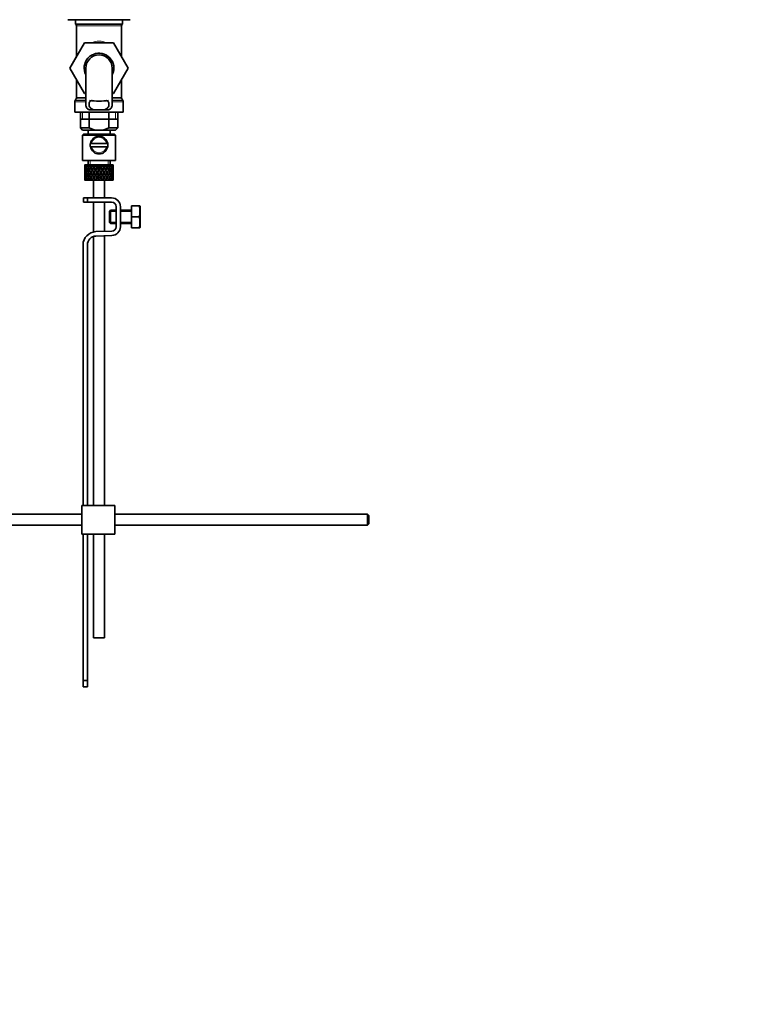
# Model space of a CAD drawing. Units: millimetres. Extents: x 0 to 1429, y 0 to 2040.
# Drawn here: x 326 to 653, y 875 to 1323 of the extents above; entities that cross this region are included whole.
import ezdxf
from ezdxf import colors
from ezdxf.entities.mleader import LeaderData, LeaderLine
from ezdxf.math import Vec2, Vec3

# ---------------------------------------------------------------- set-up
doc = ezdxf.new("R2010")
doc.units = ezdxf.units.MM
doc.layers.add('DV4_Défaut', color=7, linetype='Continuous')
doc.layers.add('Défaut', color=7, linetype='Continuous')

# ---------------------------------------------------------------- blocks, each defined once
blk = doc.blocks.new('_DOT')
at = {"color": 0}
blk.add_line((0, 0), (-1, 0), dxfattribs=at)
at = {"color": 0, "const_width": 0.333}
blk.add_lwpolyline([(-0.1665, 0, 1), (0.1665, 0, 1)], format="xyb", close=True, dxfattribs=at)
blk = doc.blocks.new('SE3')
at = {"layer": 'DV4_Défaut', "color": 7, "linetype": 'Continuous', "lineweight": 35}
for p, q in [((348.2, 1323.06), (376.63, 1323.06)), ((351.77, 1323.06), (351.77, 1321.06)), ((373.07, 1321.06), (351.77, 1321.06)), ((373.07, 1321.06), (373.07, 1323.06)), ((352.17, 1320.26), (352.17, 1306.3)), ((372.67, 1306.31), (372.67, 1320.26)), ((349.16, 1301.03), (355.75, 1312.56)), ((355.75, 1312.56), (369.06, 1312.56)), ((369.06, 1312.56), (375.7, 1301.06)), ((352.17, 1306.31), (349.14, 1301.06)), ((349.14, 1301.06), (349.16, 1301.03)), ((355.78, 1289.56), (349.16, 1301.03)), ((356.42, 1301.06), (356.42, 1284.55)), ((368.42, 1284.53), (368.42, 1301.06)), ((375.7, 1301.06), (369.06, 1289.56)), ((352.17, 1295.81), (352.17, 1287.63)), ((372.67, 1287.63), (372.67, 1295.81)), ((356.42, 1289.56), (355.78, 1289.56)), ((369.06, 1289.56), (368.42, 1289.56)), ((351.42, 1285.79), (351.42, 1281.06)), ((352.03, 1287.13), (351.55, 1286.29)), ((373.28, 1286.29), (372.8, 1287.13)), ((373.42, 1281.06), (373.42, 1285.79)), ((373.42, 1281.06), (351.42, 1281.06)), ((353.92, 1281.06), (353.92, 1273.86)), ((357.88, 1282.15), (360.22, 1282.15)), ((357.98, 1281.06), (357.98, 1273.86)), ((364.61, 1282.15), (360.22, 1282.15)), ((366.95, 1282.15), (364.61, 1282.15)), ((366.86, 1281.06), (366.86, 1273.86)), ((370.92, 1273.86), (370.92, 1281.06)), ((353.92, 1277.86), (362.42, 1277.86)), ((362.42, 1277.86), (370.92, 1277.86)), ((353.92, 1273.86), (357.98, 1273.86)), ((353.92, 1273.86), (354.92, 1272.86)), ((360.5, 1272.86), (354.92, 1272.86)), ((357.42, 1272.86), (357.42, 1271.06)), ((357.98, 1273.86), (360.5, 1272.86)), ((360.5, 1272.86), (364.34, 1272.86)), ((364.34, 1272.86), (366.86, 1273.86)), ((369.92, 1272.86), (364.34, 1272.86)), ((366.86, 1273.86), (370.92, 1273.86)), ((367.42, 1271.06), (367.42, 1272.86)), ((369.92, 1272.86), (370.92, 1273.86)), ((355.42, 1271.06), (354.92, 1270.56)), ((369.92, 1270.56), (354.92, 1270.56)), ((354.92, 1270.56), (354.92, 1259.06)), ((369.42, 1271.06), (355.42, 1271.06)), ((359, 1266.81), (358.49, 1266.81)), ((365.84, 1266.81), (359, 1266.81)), ((365.84, 1266.81), (366.35, 1266.81)), ((369.92, 1270.56), (369.42, 1271.06)), ((369.92, 1259.06), (369.92, 1270.56)), ((358.49, 1265.31), (359, 1265.31)), ((365.84, 1265.31), (359, 1265.31)), ((366.35, 1265.31), (365.84, 1265.31)), ((369.92, 1259.06), (354.92, 1259.06)), ((357.42, 1259.06), (357.42, 1257.06)), ((367.42, 1257.06), (367.42, 1259.06)), ((355.94, 1257.06), (355.92, 1257.06)), ((355.92, 1257.06), (355.92, 1256.42)), ((355.92, 1255.12), (355.92, 1254.24)), ((356.03, 1256.8), (355.93, 1256.85)), ((356.04, 1254.66), (355.93, 1254.68)), ((356.07, 1257.06), (355.94, 1257.06)), ((356.22, 1255.71), (356.01, 1255.78)), ((356.24, 1253.56), (356.01, 1253.56)), ((356.24, 1257.06), (356.07, 1257.06)), ((356.47, 1256.7), (356.19, 1256.85)), ((356.51, 1254.62), (356.19, 1254.68)), ((356.59, 1257.06), (356.24, 1257.06)), ((356.84, 1255.64), (356.46, 1255.78)), ((356.9, 1253.56), (356.46, 1253.56)), ((356.91, 1257.06), (356.59, 1257.06)), ((357.26, 1254.59), (356.81, 1254.68)), ((357.24, 1256.61), (356.82, 1256.85)), ((357.44, 1257.06), (356.91, 1257.06)), ((357.67, 1255.61), (357.25, 1255.78)), ((357.66, 1253.56), (357.25, 1253.56)), ((357.89, 1257.06), (357.44, 1257.06)), ((358.14, 1254.59), (357.76, 1254.68)), ((358.15, 1256.59), (357.78, 1256.85)), ((358.41, 1257.06), (357.89, 1257.06)), ((358.67, 1253.56), (358.34, 1253.56)), ((358.68, 1255.61), (358.35, 1255.78)), ((359.14, 1257.06), (358.59, 1257.06)), ((359.27, 1254.59), (358.98, 1254.68)), ((359.28, 1256.59), (359, 1256.85)), ((359.6, 1257.06), (359.14, 1257.06)), ((359.92, 1257.06), (359.6, 1257.06)), ((359.9, 1253.56), (359.67, 1253.56)), ((359.91, 1255.61), (359.68, 1255.78)), ((360.58, 1257.06), (359.96, 1257.06)), ((360.11, 1256.42), (360.56, 1255.78)), ((360.58, 1254.59), (360.4, 1254.68)), ((360.86, 1256.22), (360.42, 1256.85)), ((360.95, 1257.06), (360.58, 1257.06)), ((360.86, 1255.35), (361.33, 1254.68)), ((361.47, 1257.06), (360.95, 1257.06)), ((361.28, 1253.56), (361.16, 1253.56)), ((361.63, 1255.12), (361.17, 1255.78)), ((362.12, 1257.06), (361.47, 1257.06)), ((361.63, 1256.42), (361.69, 1256.16)), ((361.63, 1254.24), (362.11, 1253.56)), ((362.11, 1253.56), (361.63, 1252.88)), ((362.42, 1254), (361.94, 1254.68)), ((362.38, 1257.06), (362.12, 1257.06)), ((363.03, 1257.06), (362.38, 1257.06)), ((362.42, 1255.35), (362.42, 1255.18)), ((362.9, 1254.68), (362.42, 1254)), ((362.72, 1253.56), (363.2, 1254.24)), ((363.2, 1252.88), (362.72, 1253.56)), ((363.69, 1257.06), (363.03, 1257.06)), ((363.2, 1256.42), (363.14, 1256.16)), ((363.67, 1255.78), (363.2, 1255.12)), ((363.51, 1254.68), (363.97, 1255.35)), ((363.56, 1253.56), (363.68, 1253.56)), ((363.82, 1257.06), (363.69, 1257.06)), ((364.56, 1257.06), (363.82, 1257.06)), ((364.56, 1257.06), (363.97, 1256.22)), ((364.26, 1254.59), (364.43, 1254.68)), ((364.28, 1255.78), (364.72, 1256.42)), ((365.17, 1257.06), (364.56, 1257.06)), ((364.92, 1255.61), (365.16, 1255.78)), ((364.93, 1253.56), (365.17, 1253.56)), ((365.03, 1256.85), (365.17, 1257.06)), ((365.84, 1257.06), (365.17, 1257.06)), ((365.57, 1254.59), (365.85, 1254.68)), ((365.84, 1257.06), (365.97, 1257.06)), ((366.5, 1257.06), (365.97, 1257.06)), ((366.16, 1255.61), (366.49, 1255.78)), ((366.16, 1253.56), (366.5, 1253.56)), ((366.92, 1257.06), (366.5, 1257.06)), ((366.7, 1254.59), (367.07, 1254.68)), ((366.92, 1257.06), (367.17, 1257.06)), ((367.59, 1257.06), (367.17, 1257.06)), ((367.17, 1255.61), (367.58, 1255.78)), ((367.18, 1253.56), (367.59, 1253.56)), ((367.58, 1254.59), (368.02, 1254.68)), ((367.74, 1257.06), (367.59, 1257.06)), ((367.74, 1257.06), (368.09, 1257.06)), ((367.93, 1253.56), (368.38, 1253.56)), ((367.99, 1255.64), (368.38, 1255.78)), ((368.38, 1257.06), (368.09, 1257.06)), ((368.33, 1254.62), (368.65, 1254.68)), ((368.38, 1257.06), (368.69, 1257.06)), ((368.6, 1253.56), (368.83, 1253.56)), ((368.62, 1255.71), (368.83, 1255.78)), ((368.83, 1257.06), (368.69, 1257.06)), ((368.8, 1254.66), (368.91, 1254.68)), ((368.83, 1257.06), (368.92, 1257.06)), ((368.92, 1257.06), (368.92, 1257.06)), ((368.92, 1256.42), (368.92, 1257.06)), ((368.92, 1254.24), (368.92, 1255.12)), ((355.92, 1252.88), (355.92, 1252.01)), ((355.92, 1250.7), (355.92, 1250.06)), ((355.94, 1250.06), (355.92, 1250.06)), ((355.93, 1252.44), (356.04, 1252.46)), ((355.93, 1250.27), (356.03, 1250.33)), ((356.07, 1250.06), (355.94, 1250.06)), ((356.01, 1251.34), (356.22, 1251.41)), ((356.24, 1250.06), (356.07, 1250.06)), ((356.19, 1252.44), (356.51, 1252.5)), ((356.19, 1250.27), (356.47, 1250.42)), ((356.59, 1250.06), (356.24, 1250.06)), ((356.46, 1251.34), (356.84, 1251.48)), ((356.91, 1250.06), (356.59, 1250.06)), ((356.81, 1252.44), (357.26, 1252.53)), ((356.82, 1250.27), (357.24, 1250.51)), ((357.44, 1250.06), (356.91, 1250.06)), ((357.25, 1251.34), (357.67, 1251.51)), ((357.89, 1250.06), (357.44, 1250.06)), ((357.76, 1252.44), (358.14, 1252.53)), ((357.78, 1250.27), (358.15, 1250.53)), ((358.41, 1250.06), (357.89, 1250.06)), ((358.35, 1251.34), (358.68, 1251.51)), ((359.14, 1250.06), (358.59, 1250.06)), ((358.98, 1252.44), (359.27, 1252.53)), ((359, 1250.27), (359.28, 1250.53)), ((359.6, 1250.06), (359.14, 1250.06)), ((359.92, 1250.06), (359.6, 1250.06)), ((359.68, 1251.34), (359.91, 1251.51)), ((359.92, 1250.06), (359.92, 1242.06)), ((360.58, 1250.06), (359.96, 1250.06)), ((360.56, 1251.34), (360.11, 1250.7)), ((360.4, 1252.44), (360.58, 1252.53)), ((360.42, 1250.27), (360.86, 1250.9)), ((360.95, 1250.06), (360.58, 1250.06)), ((361.33, 1252.44), (360.86, 1251.78)), ((361.47, 1250.06), (360.95, 1250.06)), ((361.17, 1251.34), (361.63, 1252.01)), ((362.12, 1250.06), (361.47, 1250.06)), ((361.69, 1250.96), (361.63, 1250.7)), ((361.94, 1252.44), (362.42, 1253.12)), ((362.38, 1250.06), (362.12, 1250.06)), ((363.03, 1250.06), (362.38, 1250.06)), ((362.42, 1253.12), (362.9, 1252.44)), ((362.42, 1251.95), (362.42, 1251.78)), ((363.69, 1250.06), (363.03, 1250.06)), ((363.14, 1250.96), (363.2, 1250.7)), ((363.2, 1252.01), (363.67, 1251.34)), ((363.97, 1251.78), (363.51, 1252.44)), ((363.82, 1250.06), (363.69, 1250.06)), ((364.56, 1250.06), (363.82, 1250.06)), ((363.97, 1250.9), (364.56, 1250.06)), ((364.43, 1252.44), (364.26, 1252.53)), ((364.72, 1250.7), (364.28, 1251.34)), ((365.17, 1250.06), (364.56, 1250.06)), ((365.16, 1251.34), (364.92, 1251.51)), ((364.92, 1242.06), (364.92, 1250.06)), ((365.17, 1250.06), (365.03, 1250.27)), ((365.84, 1250.06), (365.17, 1250.06)), ((365.85, 1252.44), (365.57, 1252.53)), ((365.84, 1250.06), (365.97, 1250.06)), ((366.5, 1250.06), (365.97, 1250.06)), ((366.49, 1251.34), (366.16, 1251.51)), ((366.92, 1250.06), (366.5, 1250.06)), ((367.07, 1252.44), (366.7, 1252.53)), ((366.92, 1250.06), (367.17, 1250.06)), ((367.58, 1251.34), (367.17, 1251.51)), ((367.59, 1250.06), (367.17, 1250.06)), ((368.02, 1252.44), (367.58, 1252.53)), ((367.74, 1250.06), (367.59, 1250.06)), ((367.74, 1250.06), (368.09, 1250.06)), ((368.38, 1251.34), (367.99, 1251.48)), ((368.38, 1250.06), (368.09, 1250.06)), ((368.65, 1252.44), (368.33, 1252.5)), ((368.38, 1250.06), (368.69, 1250.06)), ((368.83, 1251.34), (368.62, 1251.41)), ((368.83, 1250.06), (368.69, 1250.06)), ((368.91, 1252.44), (368.8, 1252.46)), ((368.83, 1250.06), (368.92, 1250.06)), ((368.92, 1252.01), (368.92, 1252.88)), ((368.92, 1250.06), (368.92, 1250.7)), ((368.92, 1250.06), (368.92, 1250.06)), ((357.16, 1242.06), (355.42, 1242.06)), ((355.42, 1242.06), (355.42, 1240.06)), ((355.42, 1240.06), (357.16, 1240.06)), ((368.15, 1242.06), (357.16, 1242.06)), ((357.16, 1240.06), (357.16, 1242.06)), ((357.16, 1240.06), (368.15, 1240.06)), ((359.92, 1240.06), (359.92, 1226.57)), ((364.92, 1226.83), (364.92, 1240.06)), ((367.65, 1236.43), (367.15, 1235.93)), ((367.15, 1235.93), (367.15, 1230.93)), ((367.65, 1236.43), (367.65, 1230.43)), ((370.15, 1236.43), (367.65, 1236.43)), ((370.15, 1238.06), (370.15, 1228.93)), ((372.15, 1228.93), (372.15, 1238.06)), ((377.15, 1236.43), (372.15, 1236.43)), ((377.15, 1238.43), (380.66, 1238.43)), ((377.15, 1233.43), (377.15, 1238.43)), ((380.66, 1238.43), (381.03, 1238.43)), ((381.15, 1238.18), (381.03, 1238.43)), ((381.15, 1238.18), (381.15, 1228.68)), ((377.15, 1233.43), (380.66, 1233.43)), ((377.15, 1228.43), (377.15, 1233.43)), ((368.21, 1226.93), (360.96, 1226.7)), ((367.15, 1230.93), (367.65, 1230.43)), ((367.65, 1230.43), (370.15, 1230.43)), ((372.15, 1230.43), (377.15, 1230.43)), ((377.15, 1228.43), (380.66, 1228.43)), ((380.66, 1228.43), (381.03, 1228.43)), ((381.03, 1228.43), (381.15, 1228.68)), ((359.92, 1224.51), (359.92, 1102.2)), ((361.03, 1224.7), (368.28, 1224.94)), ((364.92, 1102.2), (364.92, 1224.83)), ((355.16, 1220.7), (355.16, 1102.2)), ((357.16, 1102.2), (357.16, 1220.7)), ((369.66, 1102.2), (354.66, 1102.2)), ((354.66, 1089.2), (354.66, 1102.2)), ((369.66, 1089.2), (369.66, 1102.2)), ((354.66, 1098.2), (213.56, 1098.2)), ((484.56, 1098.2), (369.66, 1098.2)), ((484.56, 1098.2), (484.56, 1093.2)), ((485.16, 1097.6), (484.56, 1098.2)), ((485.16, 1097.6), (485.16, 1093.8)), ((213.56, 1093.2), (354.66, 1093.2)), ((369.66, 1093.2), (484.56, 1093.2)), ((484.56, 1093.2), (485.16, 1093.8)), ((369.66, 1089.2), (354.66, 1089.2)), ((355.16, 1089.2), (355.16, 1022.64)), ((357.16, 1022.64), (357.16, 1089.2)), ((359.92, 1089.2), (359.92, 1042.06)), ((364.92, 1042.06), (364.92, 1089.2)), ((359.92, 1042.06), (364.92, 1042.06)), ((355.16, 1022.64), (355.16, 1019.82)), ((357.16, 1022.64), (355.16, 1022.64)), ((357.16, 1019.82), (357.16, 1022.64)), ((355.16, 1019.82), (357.16, 1019.82))]:
    blk.add_line(p, q, dxfattribs=at)
at = {"layer": 'DV4_Défaut', "color": 7, "linetype": 'Continuous', "lineweight": 18}
for p, q in [((372.67, 1320.26), (352.17, 1320.26)), ((356.42, 1285.79), (351.42, 1285.79)), ((356.42, 1286.29), (351.55, 1286.29)), ((356.42, 1287.13), (352.03, 1287.13)), ((356.42, 1287.63), (352.17, 1287.63)), ((372.67, 1287.63), (368.42, 1287.63)), ((372.8, 1287.13), (368.42, 1287.13)), ((373.28, 1286.29), (368.42, 1286.29)), ((373.42, 1285.79), (368.42, 1285.79)), ((354.94, 1281.06), (354.94, 1277.86)), ((369.89, 1281.06), (369.89, 1277.86)), ((358.34, 1257.06), (358.34, 1259.06)), ((366.5, 1257.06), (366.5, 1259.06)), ((370.15, 1235.82), (367.15, 1235.82)), ((377.15, 1235.82), (372.15, 1235.82)), ((370.15, 1231.05), (367.15, 1231.05)), ((377.15, 1231.05), (372.15, 1231.05))]:
    blk.add_line(p, q, dxfattribs=at)
at = {"layer": 'DV4_Défaut', "color": 7, "linetype": 'Continuous', "lineweight": 35}
for centre, radius, start, end in [((351.17, 1320.26), 1, 0, 53.1301), ((373.67, 1320.26), 1, 126.8699, 180), ((362.42, 1301.06), 6.75, 0, 207.266), ((362.42, 1301.06), 6, 0, 180), ((362.42, 1301.06), 6.75, 332.734, 0), ((352.42, 1285.79), 1, 150, 180), ((351.17, 1287.63), 1, 330, 0), ((362.42, 1329.61), 43.53, 264.2284, 275.7557), ((373.67, 1287.63), 1, 180, 210), ((372.42, 1285.79), 1, 0, 30), ((362.42, 1266.06), 4, 169.1931, 190.8069), ((362.42, 1266.06), 4, 10.8069, 169.1931), ((362.42, 1266.06), 4, 349.1931, 10.8069), ((362.42, 1266.06), 4, 190.8069, 349.1931), ((368.15, 1238.06), 4, 0, 90), ((368.15, 1238.06), 2, 0, 90), ((372.23, 1235.93), 8.8, 343.49, 16.51), ((372.23, 1230.93), 8.8, 343.49, 16.51), ((361.16, 1220.7), 6, 91.8583, 180), ((368.15, 1228.93), 2, 271.8583, 0), ((368.15, 1228.93), 4, 271.8583, 0), ((361.16, 1220.7), 4, 91.8583, 180)]:
    blk.add_arc(centre, radius, start, end, dxfattribs=at)
at = {"layer": 'DV4_Défaut', "color": 7, "linetype": 'Continuous', "lineweight": 18}
for start, end in [(12.3736, 167.6264), (192.3736, 347.6264)]:
    blk.add_arc((362.42, 1266.06), 3.5, start, end, dxfattribs=at)
blk.add_ellipse((362.42, 1301.06), major_axis=(0, -12.25), ratio=0.836735, start_param=2.789855, end_param=3.49333, dxfattribs=at)
at = {"layer": 'DV4_Défaut', "color": 7, "linetype": 'Continuous', "lineweight": 35}
for centre, major_axis, ratio, start_param, end_param in [((362.42, 1253.12), (-3.67, 9.02), 0.594669, 0.971066, 1.043519), ((362.42, 1254), (-1.49, 9.23), 0.685768, 1.26736, 1.339814), ((362.42, 1253.12), (-1.49, 9.23), 0.685768, 1.339814, 1.413674), ((362.42, 1254), (-1.49, -9.23), 0.685768, 4.869511, 4.943372), ((362.42, 1253.12), (-3.67, 9.02), 0.594669, 0.895713, 0.920829), ((362.42, 1254), (-3.67, 9.02), 0.594669, 1.021303, 1.091896), ((362.42, 1253.12), (-1.49, 9.23), 0.685768, 1.218983, 1.292498), ((362.42, 1254), (-1.49, 9.23), 0.685768, 1.387129, 1.460644), ((362.42, 1254), (-1.49, 9.23), 0.685768, 1.124254, 1.218983), ((362.42, 1253.12), (-3.67, 9.02), 0.594669, 1.091896, 1.165411), ((362.42, 1254), (-1.49, -9.23), 0.685768, 4.749026, 4.822541), ((362.42, 1253.12), (-1.49, 9.23), 0.685768, 1.098153, 1.170606), ((362.42, 1254), (-3.67, 9.02), 0.594669, 1.140273, 1.212727), ((362.42, 1253.12), (-1.49, -9.23), 0.685768, 4.701711, 4.775571), ((362.42, 1254), (1.49, -9.23), 0.685768, 4.649207, 4.723067), ((362.42, 1253.12), (-4.92, 8.99), 0.473294, 0.955004, 1.027458), ((362.42, 1254), (1.49, 9.23), 0.685768, 1.487664, 1.560118), ((362.42, 1253.12), (-3.67, 9.02), 0.594669, 1.212727, 1.286587), ((362.42, 1254), (-3.67, -9.02), 0.594669, -1.286587, -1.212727), ((362.42, 1253.12), (-1.49, 9.23), 0.685768, 1.0228, 1.047916), ((362.42, 1254), (-4.92, 8.99), 0.473294, 1.005241, 1.075835), ((362.42, 1253.12), (1.49, 9.23), 0.685768, 1.439287, 1.512803), ((362.42, 1254), (-3.67, 9.02), 0.594669, 1.260042, 1.333557), ((362.42, 1254), (1.49, 9.23), 0.685768, 1.344558, 1.439287), ((362.42, 1253.12), (-4.92, 8.99), 0.473294, 1.075835, 1.14935), ((362.42, 1254), (-3.67, -9.02), 0.594669, -1.407072, -1.333557), ((362.42, 1253.12), (1.49, 9.23), 0.685768, 1.318457, 1.390911), ((362.42, 1254), (-4.92, 8.99), 0.473294, 1.124212, 1.196665), ((362.42, 1253.12), (-3.67, -9.02), 0.594669, -1.454388, -1.380527), ((362.42, 1254), (-3.67, 9.02), 0.594669, 1.380527, 1.454388), ((362.42, 1253.12), (-5.67, 9.07), 0.349658, 0.992918, 1.065372), ((362.42, 1254), (-3.67, -9.02), 0.594669, 4.756344, 4.828797), ((362.42, 1253.12), (-4.92, 8.99), 0.473294, 1.196665, 1.270525), ((362.42, 1254), (-4.92, -8.99), 0.473294, -1.270525, -1.196665), ((362.42, 1253.12), (-3.67, -9.02), 0.594669, 4.707967, 4.781482), ((362.42, 1254), (-4.92, 8.99), 0.473294, 1.243981, 1.317496), ((362.42, 1253.12), (1.49, 9.23), 0.685768, 1.243105, 1.26822), ((362.42, 1254), (-5.67, 9.07), 0.349658, 1.043156, 1.113749), ((362.42, 1254), (3.67, 9.02), 0.594669, 1.471645, 1.566374), ((362.42, 1253.12), (-5.67, 9.07), 0.349658, 1.113749, 1.187264), ((362.42, 1254), (-4.92, -8.99), 0.473294, -1.391011, -1.317496), ((362.42, 1253.12), (3.67, 9.02), 0.594669, 1.445544, 1.517997), ((362.42, 1254), (-5.67, 9.07), 0.349658, 1.162126, 1.234579), ((362.42, 1253.12), (-4.92, -8.99), 0.473294, -1.438326, -1.364466), ((362.42, 1254), (-4.92, 8.99), 0.473294, 1.364466, 1.438326), ((362.42, 1253.12), (3.39, 8.33), 0.594669, -4.667312, -4.647242), ((362.42, 1253.12), (-6.15, 9.17), 0.229888, 1.055451, 1.127905), ((362.42, 1254), (-4.92, -8.99), 0.473294, 4.772406, 4.844859), ((362.42, 1253.12), (-5.67, 9.07), 0.349658, 1.234579, 1.30844), ((362.42, 1254), (-5.67, -9.07), 0.349658, -1.30844, -1.234579), ((362.42, 1253.12), (-4.54, -8.3), 0.473294, -1.396527, -1.368383), ((362.42, 1254), (-4.54, 8.3), 0.473294, 1.368383, 1.396527), ((362.42, 1253.12), (3.39, 8.33), 0.594669, 1.476293, 1.513962), ((362.42, 1254), (-5.24, 8.37), 0.349658, 1.166161, 1.182119), ((362.42, 1253.12), (-4.92, -8.99), 0.473294, 4.724029, 4.797544), ((362.42, 1254), (-5.67, 9.07), 0.349658, 1.281895, 1.35541), ((362.42, 1253.12), (3.67, 9.02), 0.594669, 1.370191, 1.395307), ((362.42, 1254), (-6.15, 9.17), 0.229888, 1.105688, 1.176282), ((362.42, 1254), (4.92, 8.99), 0.473294, 1.487707, 1.582436), ((362.42, 1253.12), (-6.15, 9.17), 0.229888, 1.176282, 1.249797), ((362.42, 1254), (-5.67, -9.07), 0.349658, -1.428925, -1.35541), ((362.42, 1253.12), (-4.54, -8.3), 0.473294, 4.750464, 4.793598), ((362.42, 1254), (-5.24, 8.37), 0.349658, 1.285841, 1.318465), ((362.42, 1253.12), (3.39, 8.33), 0.594669, 1.330806, 1.391116), ((362.42, 1254), (-5.68, 8.47), 0.229888, 1.109879, 1.128627), ((362.42, 1253.12), (-5.67, -9.07), 0.349658, -1.47624, -1.40238), ((362.42, 1254), (-5.67, 9.07), 0.349658, 1.40238, 1.47624), ((362.42, 1253.12), (4.92, 8.99), 0.473294, 1.461606, 1.534059), ((362.42, 1254), (-6.15, 9.17), 0.229888, 1.224659, 1.297112), ((362.42, 1253.12), (-5.24, -8.37), 0.349658, -1.452607, -1.406297), ((362.42, 1254), (-5.24, 8.37), 0.349658, 1.406297, 1.452607), ((362.42, 1253.12), (4.54, 8.3), 0.473294, 1.461606, 1.530024), ((362.42, 1254), (-5.68, 8.47), 0.229888, 1.228693, 1.263158), ((362.42, 1253.12), (-6.41, 9.25), 0.1139, 1.129525, 1.201979), ((362.42, 1254), (-5.67, -9.07), 0.349658, 4.734491, 4.806945), ((362.42, 1253.12), (-6.15, 9.17), 0.229888, 1.297112, 1.370972), ((362.42, 1254), (-6.15, -9.17), 0.229888, -1.370972, -1.297112), ((362.42, 1253.12), (-5.67, -9.07), 0.349658, 4.686115, 4.75963), ((362.42, 1254), (-6.15, 9.17), 0.229888, 1.344427, 1.417943), ((362.42, 1253.12), (4.92, 8.99), 0.473294, 1.386253, 1.411368), ((362.42, 1254), (-6.41, 9.25), 0.1139, 1.179762, 1.250356), ((362.42, 1253.12), (5.24, 8.37), 0.349658, 1.544522, 1.614091), ((362.42, 1254), (-5.68, 8.47), 0.229888, 1.348374, 1.396068), ((362.42, 1253.12), (4.54, 8.3), 0.473294, 1.346867, 1.407178), ((362.42, 1254), (-5.92, 8.54), 0.1139, 1.183953, 1.218035), ((362.42, 1254), (5.67, 9.07), 0.349658, 1.449792, 1.544522), ((362.42, 1253.12), (-6.41, 9.25), 0.1139, 1.250356, 1.323871), ((362.42, 1254), (-6.15, -9.17), 0.229888, -1.491458, -1.417943), ((362.42, 1253.12), (-6.15, -9.17), 0.229888, -1.538773, -1.464913), ((362.42, 1254), (-6.15, 9.17), 0.229888, 1.464913, 1.538773), ((362.42, 1253.12), (5.67, 9.07), 0.349658, 1.423691, 1.496145), ((362.42, 1254), (-6.41, 9.25), 0.1139, 1.298733, 1.371186), ((362.42, 1253.12), (-5.68, -8.47), 0.229888, -1.538773, -1.46883), ((362.42, 1254), (-5.68, 8.47), 0.229888, 1.46883, 1.538773), ((362.42, 1253.12), (5.24, 8.37), 0.349658, 1.423691, 1.49211), ((362.42, 1254), (-5.92, 8.54), 0.1139, 1.302768, 1.350282), ((362.42, 1254), (6.15, 9.17), 0.229888, 1.530366, 1.60282), ((362.42, 1253.12), (-6.41, 9.25), 0.1139, 1.371186, 1.445046), ((362.42, 1254), (-6.41, -9.25), 0.1139, -1.445046, -1.371186), ((362.42, 1253.12), (6.15, 9.17), 0.229888, 1.481989, 1.555504), ((362.42, 1254), (-6.41, 9.25), 0.1139, 1.418502, 1.492017), ((362.42, 1253.12), (5.67, 9.07), 0.349658, 1.348339, 1.373454), ((362.42, 1253.12), (5.68, 8.47), 0.229888, 1.481989, 1.551558), ((362.42, 1254), (-5.92, 8.54), 0.1139, 1.422448, 1.492017), ((362.42, 1253.12), (5.24, 8.37), 0.349658, 1.308953, 1.369264), ((362.42, 1254), (6.15, 9.17), 0.229888, 1.38726, 1.481989), ((362.42, 1254), (-6.41, -9.25), 0.1139, 4.717654, 4.791169), ((362.42, 1253.12), (-6.41, -9.25), 0.1139, 4.670338, 4.744199), ((362.42, 1254), (6.41, -9.25), 0.1139, 4.680579, 4.75444), ((362.42, 1253.12), (6.15, 9.17), 0.229888, 1.361159, 1.433612), ((362.42, 1253.12), (5.92, 8.54), 0.1139, 1.528746, 1.598688), ((362.42, 1254), (-5.92, 8.54), 0.1139, 1.542904, 1.612847), ((362.42, 1253.12), (5.68, 8.47), 0.229888, 1.361159, 1.429577), ((362.42, 1253.12), (-6.41, 9.25), 0.1139, -1.359538, -1.287085), ((362.42, 1254), (6.41, 9.25), 0.1139, 1.456292, 1.528746), ((362.42, 1253.12), (-5.92, 8.54), 0.1139, -1.355503, -1.287085), ((362.42, 1253.12), (6.41, 9.25), 0.1139, 1.407915, 1.48143), ((362.42, 1253.12), (6.15, 9.17), 0.229888, 1.285806, 1.310921), ((362.42, 1254), (-6.41, 9.25), 0.1139, -1.407915, -1.337322), ((362.42, 1253.12), (5.92, 8.54), 0.1139, 1.407915, 1.477484), ((362.42, 1253.12), (5.68, 8.47), 0.229888, 1.246421, 1.306731), ((362.42, 1254), (6.41, 9.25), 0.1139, 1.313186, 1.407915), ((362.42, 1253.12), (-6.41, 9.25), 0.1139, -1.48143, -1.407915), ((362.42, 1253.12), (-5.92, 8.54), 0.1139, -1.477484, -1.407915), ((362.42, 1253.12), (6.41, 9.25), 0.1139, 1.287085, 1.359538), ((362.42, 1253.12), (5.92, 8.54), 0.1139, 1.287085, 1.355503), ((362.42, 1254), (-6.41, 9.25), 0.1139, -1.528746, -1.456292), ((362.42, 1253.12), (-5.68, 8.47), 0.229888, -1.429577, -1.361159), ((362.42, 1253.12), (5.92, -8.54), 0.1139, 1.542904, 1.612847), ((362.42, 1254), (-5.92, -8.54), 0.1139, 1.528746, 1.598688), ((362.42, 1253.12), (-6.15, 9.17), 0.229888, -1.433612, -1.361159), ((362.42, 1253.12), (-6.41, 9.25), 0.1139, 4.680579, 4.75444), ((362.42, 1254), (6.41, 9.25), 0.1139, 4.670338, 4.744199), ((362.42, 1254), (6.41, -9.25), 0.1139, 1.492017, 1.565532), ((362.42, 1253.12), (6.41, 9.25), 0.1139, 1.211732, 1.236847), ((362.42, 1254), (-6.15, 9.17), 0.229888, -1.481989, -1.411396), ((362.42, 1253.12), (5.92, 8.54), 0.1139, 1.172347, 1.211529), ((362.42, 1253.12), (-5.68, 8.47), 0.229888, 4.731627, 4.801196), ((362.42, 1254), (5.92, 8.54), 0.1139, -1.492017, -1.422448), ((362.42, 1253.12), (-6.15, 9.17), 0.229888, 4.727681, 4.801196), ((362.42, 1254), (6.41, 9.25), 0.1139, -1.492017, -1.418502), ((362.42, 1253.12), (6.41, 9.25), 0.1139, -1.445046, -1.371186), ((362.42, 1254), (6.41, -9.25), 0.1139, 1.371186, 1.445046), ((362.42, 1254), (6.15, -9.17), 0.229888, 1.538773, 1.611227), ((362.42, 1253.12), (-5.24, 8.37), 0.349658, -1.49211, -1.423691), ((362.42, 1253.12), (5.68, -8.47), 0.229888, 1.46883, 1.538773), ((362.42, 1254), (5.68, 8.47), 0.229888, -1.538773, -1.46883), ((362.42, 1254), (5.92, 8.54), 0.1139, -1.350282, -1.302768), ((362.42, 1253.12), (-5.67, 9.07), 0.349658, -1.496145, -1.423691), ((362.42, 1254), (6.41, 9.25), 0.1139, -1.371186, -1.298733), ((362.42, 1253.12), (6.15, -9.17), 0.229888, 1.464913, 1.538773), ((362.42, 1254), (6.15, 9.17), 0.229888, -1.538773, -1.464913), ((362.42, 1253.12), (6.41, 9.25), 0.1139, -1.323871, -1.250356), ((362.42, 1254), (6.15, -9.17), 0.229888, 1.417943, 1.491458), ((362.42, 1254), (-5.67, 9.07), 0.349658, 4.738663, 4.809257), ((362.42, 1253.12), (5.24, -8.37), 0.349658, 1.527502, 1.597071), ((362.42, 1254), (5.68, 8.47), 0.229888, -1.396068, -1.348374), ((362.42, 1254), (5.92, 8.54), 0.1139, -1.218035, -1.126332), ((362.42, 1254), (6.41, 9.25), 0.1139, -1.250356, -1.155626), ((362.42, 1253.12), (-5.67, 9.07), 0.349658, 4.665148, 4.738663), ((362.42, 1254), (6.15, 9.17), 0.229888, -1.417943, -1.344427), ((362.42, 1253.12), (6.41, 9.25), 0.1139, -1.201979, -1.129525), ((362.42, 1254), (5.67, -9.07), 0.349658, 1.47624, 1.548694), ((362.42, 1253.12), (6.15, 9.17), 0.229888, -1.370972, -1.297112), ((362.42, 1254), (6.15, -9.17), 0.229888, 1.297112, 1.370972), ((362.42, 1253.12), (-4.54, 8.3), 0.473294, 4.753161, 4.82158), ((362.42, 1253.12), (5.24, -8.37), 0.349658, 1.406297, 1.452607), ((362.42, 1254), (5.24, 8.37), 0.349658, -1.452607, -1.406297), ((362.42, 1254), (5.68, 8.47), 0.229888, -1.263158, -1.228693), ((362.42, 1253.12), (-4.92, 8.99), 0.473294, 4.749126, 4.82158), ((362.42, 1254), (6.15, 9.17), 0.229888, -1.297112, -1.224659), ((362.42, 1253.12), (5.67, -9.07), 0.349658, 1.40238, 1.47624), ((362.42, 1254), (5.67, 9.07), 0.349658, -1.47624, -1.40238), ((362.42, 1253.12), (6.15, 9.17), 0.229888, -1.249797, -1.176282), ((362.42, 1254), (5.67, -9.07), 0.349658, 1.35541, 1.428925), ((362.42, 1253.12), (6.41, 9.25), 0.1139, -1.079288, -1.054173), ((362.42, 1254), (4.92, -8.99), 0.473294, 1.559157, 1.62975), ((362.42, 1253.12), (4.54, -8.3), 0.473294, 1.489588, 1.532722), ((362.42, 1254), (5.24, 8.37), 0.349658, -1.318465, -1.285841), ((362.42, 1254), (5.68, 8.47), 0.229888, -1.128627, -1.052258), ((362.42, 1254), (6.15, 9.17), 0.229888, -1.176282, -1.081552), ((362.42, 1253.12), (4.92, -8.99), 0.473294, 1.485641, 1.559157), ((362.42, 1254), (5.67, 9.07), 0.349658, -1.35541, -1.281895), ((362.42, 1253.12), (5.67, 9.07), 0.349658, -1.30844, -1.234579), ((362.42, 1254), (5.67, -9.07), 0.349658, 1.234579, 1.30844), ((362.42, 1253.12), (6.15, 9.17), 0.229888, -1.127905, -1.055451), ((362.42, 1254), (4.92, -8.99), 0.473294, 1.438326, 1.51078), ((362.42, 1253.12), (-3.39, 8.33), 0.594669, -1.513962, -1.476293), ((362.42, 1253.12), (4.54, -8.3), 0.473294, 1.368383, 1.396527), ((362.42, 1254), (4.54, 8.3), 0.473294, -1.396527, -1.368383), ((362.42, 1254), (5.24, 8.37), 0.349658, -1.182119, -1.166161), ((362.42, 1253.12), (-3.67, 9.02), 0.594669, 4.765188, 4.837641), ((362.42, 1254), (5.67, 9.07), 0.349658, -1.234579, -1.162126), ((362.42, 1253.12), (4.92, -8.99), 0.473294, 1.364466, 1.438326), ((362.42, 1254), (4.92, 8.99), 0.473294, -1.438326, -1.364466), ((362.42, 1253.12), (5.67, 9.07), 0.349658, -1.187264, -1.113749), ((362.42, 1254), (4.92, -8.99), 0.473294, 1.317496, 1.391011), ((362.42, 1253.12), (6.15, 9.17), 0.229888, -1.005214, -0.980099), ((362.42, 1254), (-3.67, 9.02), 0.594669, 4.716811, 4.787404), ((362.42, 1253.12), (3.39, -8.33), 0.594669, 1.505649, 1.525719), ((362.42, 1254), (5.24, 8.37), 0.349658, -1.04188, -0.989725), ((362.42, 1254), (5.67, 9.07), 0.349658, -1.113749, -1.019019), ((362.42, 1253.12), (-3.67, 9.02), 0.594669, 4.643296, 4.716811), ((362.42, 1254), (4.92, 8.99), 0.473294, -1.317496, -1.243981), ((362.42, 1253.12), (4.92, 8.99), 0.473294, -1.270525, -1.196665), ((362.42, 1254), (4.92, -8.99), 0.473294, 1.196665, 1.270525), ((362.42, 1253.12), (5.67, 9.07), 0.349658, -1.065372, -0.992918), ((362.42, 1254), (3.67, -9.02), 0.594669, 1.454388, 1.526841), ((362.42, 1253.12), (-1.49, 9.23), 0.685768, -1.390911, -1.318457), ((362.42, 1254), (4.92, 8.99), 0.473294, -1.196665, -1.124212), ((362.42, 1253.12), (3.67, -9.02), 0.594669, 1.380527, 1.454388), ((362.42, 1254), (3.67, 9.02), 0.594669, -1.454388, -1.380527), ((362.42, 1253.12), (4.92, 8.99), 0.473294, -1.14935, -1.075835), ((362.42, 1254), (3.67, -9.02), 0.594669, 1.333557, 1.407072), ((362.42, 1253.12), (5.67, 9.07), 0.349658, -0.942681, -0.917566), ((362.42, 1254), (-1.49, 9.23), 0.685768, 4.843898, 4.914491), ((362.42, 1254), (4.92, 8.99), 0.473294, -1.075835, -0.981105), ((362.42, 1253.12), (-1.49, 9.23), 0.685768, 4.770383, 4.843898), ((362.42, 1254), (3.67, 9.02), 0.594669, -1.333557, -1.260042), ((362.42, 1253.12), (4.92, 8.99), 0.473294, -1.027458, -0.955004), ((362.42, 1254), (-1.49, 9.23), 0.685768, 4.723067, 4.795521), ((362.42, 1253.12), (3.67, 9.02), 0.594669, -1.286587, -1.212727), ((362.42, 1254), (3.67, -9.02), 0.594669, 1.212727, 1.286587), ((362.42, 1253.12), (1.49, 9.23), 0.685768, -1.170606, -1.098153), ((362.42, 1254), (3.67, 9.02), 0.594669, -1.212727, -1.140273), ((362.42, 1253.12), (-1.49, 9.23), 0.685768, 4.649207, 4.723067), ((362.42, 1254), (1.49, 9.23), 0.685768, 4.701711, 4.775571), ((362.42, 1253.12), (4.92, 8.99), 0.473294, -0.904767, -0.879652), ((362.42, 1254), (1.49, 9.23), 0.685768, -1.218983, -1.14839), ((362.42, 1253.12), (3.67, 9.02), 0.594669, -1.165411, -1.091896), ((362.42, 1254), (1.49, -9.23), 0.685768, 1.460644, 1.534159), ((362.42, 1254), (3.67, 9.02), 0.594669, -1.091896, -0.997167), ((362.42, 1253.12), (1.49, 9.23), 0.685768, -1.292498, -1.218983), ((362.42, 1254), (1.49, 9.23), 0.685768, 4.822541, 4.896056), ((362.42, 1253.12), (3.67, 9.02), 0.594669, -1.043519, -0.971066), ((362.42, 1254), (1.49, 9.23), 0.685768, -1.339814, -1.26736), ((362.42, 1253.12), (1.49, 9.23), 0.685768, 4.869511, 4.943372), ((362.42, 1254), (1.49, -9.23), 0.685768, 1.339814, 1.413674), ((362.42, 1253.12), (-1.49, -9.23), 0.685768, -1.339814, -1.26736), ((362.42, 1254), (-3.67, -9.02), 0.594669, -1.043519, -0.971066), ((362.42, 1253.12), (-1.49, -9.23), 0.685768, 4.822541, 4.896056), ((362.42, 1254), (-1.49, -9.23), 0.685768, -1.292498, -1.218983), ((362.42, 1253.12), (-3.67, -9.02), 0.594669, -1.091896, -1.021303), ((362.42, 1254), (-3.67, -9.02), 0.594669, -0.920829, -0.895714), ((362.42, 1253.12), (-1.49, 9.23), 0.685768, 1.460644, 1.534159), ((362.42, 1254), (-3.67, -9.02), 0.594669, -1.165411, -1.091896), ((362.42, 1253.12), (-1.49, -9.23), 0.685768, -1.218983, -1.124254), ((362.42, 1253.12), (-3.67, -9.02), 0.594669, -1.212727, -1.140273), ((362.42, 1254), (-1.49, -9.23), 0.685768, -1.170606, -1.098153), ((362.42, 1253.12), (1.49, -9.23), 0.685768, 4.723067, 4.795521), ((362.42, 1254), (-4.92, -8.99), 0.473294, -1.027458, -0.955004), ((362.42, 1253.12), (-3.67, -9.02), 0.594669, -1.333557, -1.260042), ((362.42, 1254), (1.49, -9.23), 0.685768, 4.770383, 4.843898), ((362.42, 1253.12), (-4.92, -8.99), 0.473294, -1.075835, -1.005241), ((362.42, 1254), (-1.49, -9.23), 0.685768, -1.047916, -1.0228), ((362.42, 1253.12), (-3.67, 9.02), 0.594669, 1.333557, 1.407072), ((362.42, 1254), (-4.92, -8.99), 0.473294, -1.14935, -1.075835), ((362.42, 1253.12), (1.49, -9.23), 0.685768, 4.843898, 4.938627), ((362.42, 1253.12), (-4.92, -8.99), 0.473294, -1.196665, -1.124212), ((362.42, 1254), (1.49, -9.23), 0.685768, -1.390911, -1.318457), ((362.42, 1253.12), (-3.67, 9.02), 0.594669, 1.454388, 1.526841), ((362.42, 1254), (-5.67, -9.07), 0.349658, -1.065372, -0.992918), ((362.42, 1253.12), (-4.92, -8.99), 0.473294, -1.317496, -1.243981), ((362.42, 1254), (3.67, -9.02), 0.594669, 4.643296, 4.716811), ((362.42, 1253.12), (-5.67, -9.07), 0.349658, -1.113749, -1.043156), ((362.42, 1254), (1.49, -9.23), 0.685768, -1.26822, -1.243105), ((362.42, 1253.12), (-4.92, 8.99), 0.473294, 1.317496, 1.391011), ((362.42, 1254), (-5.67, -9.07), 0.349658, -1.187264, -1.113749), ((362.42, 1253.12), (3.67, -9.02), 0.594669, 4.716811, 4.81154), ((362.42, 1253.12), (-5.67, -9.07), 0.349658, -1.234579, -1.162126), ((362.42, 1254), (3.67, -9.02), 0.594669, 4.765188, 4.837641), ((362.42, 1254), (-3.39, 8.33), 0.594669, 1.505649, 1.525719), ((362.42, 1253.12), (-4.92, 8.99), 0.473294, 1.438326, 1.51078), ((362.42, 1254), (-6.15, -9.17), 0.229888, -1.127905, -1.055451), ((362.42, 1253.12), (-5.24, -8.37), 0.349658, -1.182119, -1.166161), ((362.42, 1254), (3.39, -8.33), 0.594669, -1.513962, -1.476293), ((362.42, 1253.12), (-5.67, -9.07), 0.349658, -1.35541, -1.281895), ((362.42, 1254), (-4.92, 8.99), 0.473294, 1.485641, 1.559157), ((362.42, 1253.12), (-6.15, -9.17), 0.229888, -1.176282, -1.105688), ((362.42, 1254), (3.67, -9.02), 0.594669, -1.395307, -1.370191), ((362.42, 1253.12), (-5.67, 9.07), 0.349658, 1.35541, 1.428925), ((362.42, 1254), (-6.15, -9.17), 0.229888, -1.249797, -1.176282), ((362.42, 1253.12), (-4.92, 8.99), 0.473294, 1.559157, 1.653886), ((362.42, 1253.12), (-5.24, -8.37), 0.349658, -1.318465, -1.285841), ((362.42, 1254), (-4.54, 8.3), 0.473294, 1.489588, 1.532722), ((362.42, 1253.12), (-5.68, -8.47), 0.229888, -1.128627, -1.109879), ((362.42, 1254), (3.39, -8.33), 0.594669, -1.391116, -1.330806), ((362.42, 1253.12), (-6.15, -9.17), 0.229888, -1.297112, -1.224659), ((362.42, 1254), (4.92, -8.99), 0.473294, 4.749126, 4.82158), ((362.42, 1253.12), (-5.68, -8.47), 0.229888, -1.263158, -1.228693), ((362.42, 1254), (4.54, -8.3), 0.473294, 4.753161, 4.82158), ((362.42, 1253.12), (-5.67, 9.07), 0.349658, 1.47624, 1.548694), ((362.42, 1254), (-6.41, -9.25), 0.1139, -1.201979, -1.129525), ((362.42, 1253.12), (-6.15, -9.17), 0.229888, -1.417943, -1.344427), ((362.42, 1254), (5.67, -9.07), 0.349658, 4.665148, 4.738663), ((362.42, 1253.12), (-6.41, -9.25), 0.1139, -1.250356, -1.179762), ((362.42, 1254), (4.92, -8.99), 0.473294, -1.411368, -1.386253), ((362.42, 1253.12), (-5.68, -8.47), 0.229888, -1.396068, -1.348374), ((362.42, 1254), (-5.24, 8.37), 0.349658, 1.527502, 1.597071), ((362.42, 1253.12), (-5.92, -8.54), 0.1139, -1.218035, -1.183953), ((362.42, 1254), (4.54, -8.3), 0.473294, -1.407178, -1.346867), ((362.42, 1253.12), (-6.15, 9.17), 0.229888, 1.417943, 1.491458), ((362.42, 1254), (-6.41, -9.25), 0.1139, -1.323871, -1.250356), ((362.42, 1253.12), (5.67, -9.07), 0.349658, 4.738663, 4.833393), ((362.42, 1253.12), (-6.41, -9.25), 0.1139, -1.371186, -1.298733), ((362.42, 1254), (5.67, -9.07), 0.349658, -1.496145, -1.423691), ((362.42, 1253.12), (-5.92, -8.54), 0.1139, -1.350282, -1.302768), ((362.42, 1254), (5.24, -8.37), 0.349658, -1.49211, -1.423691), ((362.42, 1253.12), (-6.15, 9.17), 0.229888, 1.538773, 1.611227), ((362.42, 1253.12), (-6.41, -9.25), 0.1139, -1.492017, -1.418502), ((362.42, 1254), (6.15, -9.17), 0.229888, 4.727681, 4.801196), ((362.42, 1254), (5.67, -9.07), 0.349658, -1.373454, -1.348339), ((362.42, 1253.12), (-5.92, -8.54), 0.1139, -1.492017, -1.422448), ((362.42, 1254), (5.68, -8.47), 0.229888, 4.731627, 4.801196), ((362.42, 1254), (5.24, -8.37), 0.349658, -1.369264, -1.308953), ((362.42, 1253.12), (-6.41, 9.25), 0.1139, 1.492017, 1.565532), ((362.42, 1253.12), (6.15, -9.17), 0.229888, -1.481989, -1.38726), ((362.42, 1254), (6.15, -9.17), 0.229888, -1.433612, -1.361159), ((362.42, 1254), (5.68, -8.47), 0.229888, -1.429577, -1.361159), ((362.42, 1253.12), (6.41, -9.25), 0.1139, -1.528746, -1.456292), ((362.42, 1254), (-6.41, -9.25), 0.1139, 1.287085, 1.359538), ((362.42, 1254), (-5.92, -8.54), 0.1139, 1.287085, 1.355503), ((362.42, 1254), (6.41, -9.25), 0.1139, -1.48143, -1.407915), ((362.42, 1253.12), (-6.41, -9.25), 0.1139, 1.337322, 1.407915), ((362.42, 1254), (6.15, -9.17), 0.229888, -1.310921, -1.285806), ((362.42, 1254), (5.92, -8.54), 0.1139, -1.477484, -1.407915), ((362.42, 1254), (5.68, -8.47), 0.229888, -1.306731, -1.246421), ((362.42, 1254), (-5.92, -8.54), 0.1139, 1.407915, 1.477484), ((362.42, 1254), (-6.41, -9.25), 0.1139, 1.407915, 1.48143), ((362.42, 1253.12), (6.41, -9.25), 0.1139, -1.407915, -1.313186), ((362.42, 1253.12), (-6.41, -9.25), 0.1139, 1.456292, 1.528746), ((362.42, 1254), (5.92, -8.54), 0.1139, -1.355503, -1.287085), ((362.42, 1254), (6.41, -9.25), 0.1139, -1.359538, -1.287085), ((362.42, 1254), (-5.68, -8.47), 0.229888, 1.361159, 1.429577), ((362.42, 1254), (-6.15, -9.17), 0.229888, 1.361159, 1.433612), ((362.42, 1253.12), (6.41, 9.25), 0.1139, 4.717654, 4.791169), ((362.42, 1253.12), (-6.15, -9.17), 0.229888, 1.411396, 1.481989), ((362.42, 1254), (6.41, -9.25), 0.1139, -1.236847, -1.211732), ((362.42, 1254), (5.92, -8.54), 0.1139, -1.211529, -1.172347), ((362.42, 1253.12), (5.92, -8.54), 0.1139, 1.422448, 1.492017), ((362.42, 1254), (-5.68, -8.47), 0.229888, 1.481989, 1.551558), ((362.42, 1253.12), (6.41, -9.25), 0.1139, 1.418502, 1.492017), ((362.42, 1254), (-6.15, -9.17), 0.229888, 1.481989, 1.555504), ((362.42, 1253.12), (-6.15, -9.17), 0.229888, 1.530366, 1.60282), ((362.42, 1254), (-5.24, -8.37), 0.349658, 1.423691, 1.49211), ((362.42, 1253.12), (5.92, -8.54), 0.1139, 1.302768, 1.350282), ((362.42, 1253.12), (6.41, -9.25), 0.1139, 1.298733, 1.371186), ((362.42, 1254), (-5.67, -9.07), 0.349658, 1.423691, 1.496145), ((362.42, 1253.12), (6.15, 9.17), 0.229888, -1.491458, -1.417943), ((362.42, 1254), (6.41, -9.25), 0.1139, 1.250356, 1.323871), ((362.42, 1253.12), (-5.67, -9.07), 0.349658, 1.473929, 1.544522), ((362.42, 1254), (-5.24, -8.37), 0.349658, 1.544522, 1.614091), ((362.42, 1253.12), (5.68, -8.47), 0.229888, 1.348374, 1.396068), ((362.42, 1253.12), (5.92, -8.54), 0.1139, 1.126332, 1.218035), ((362.42, 1253.12), (6.15, -9.17), 0.229888, 1.344427, 1.417943), ((362.42, 1254), (5.67, 9.07), 0.349658, 4.686115, 4.75963), ((362.42, 1253.12), (6.41, -9.25), 0.1139, 1.155626, 1.250356), ((362.42, 1253.12), (5.67, 9.07), 0.349658, 4.734491, 4.806945), ((362.42, 1254), (6.41, -9.25), 0.1139, 1.129525, 1.201979), ((362.42, 1254), (-4.54, -8.3), 0.473294, 1.461606, 1.530024), ((362.42, 1253.12), (5.68, -8.47), 0.229888, 1.228693, 1.263158), ((362.42, 1253.12), (6.15, -9.17), 0.229888, 1.224659, 1.297112), ((362.42, 1254), (-4.92, -8.99), 0.473294, 1.461606, 1.534059), ((362.42, 1253.12), (5.67, 9.07), 0.349658, -1.428925, -1.35541), ((362.42, 1254), (6.15, -9.17), 0.229888, 1.176282, 1.249797), ((362.42, 1253.12), (-4.92, -8.99), 0.473294, 1.511843, 1.582436), ((362.42, 1254), (6.41, -9.25), 0.1139, 1.054173, 1.079288), ((362.42, 1254), (4.54, 8.3), 0.473294, 4.750464, 4.793598), ((362.42, 1253.12), (5.24, -8.37), 0.349658, 1.285841, 1.318465), ((362.42, 1253.12), (5.68, -8.47), 0.229888, 1.052258, 1.128627), ((362.42, 1253.12), (5.67, -9.07), 0.349658, 1.281895, 1.35541), ((362.42, 1254), (4.92, 8.99), 0.473294, 4.724029, 4.797544), ((362.42, 1253.12), (6.15, -9.17), 0.229888, 1.081552, 1.176282), ((362.42, 1253.12), (4.92, 8.99), 0.473294, 4.772406, 4.844859), ((362.42, 1254), (6.15, -9.17), 0.229888, 1.055451, 1.127905), ((362.42, 1254), (-3.39, -8.33), 0.594669, 1.476293, 1.513962), ((362.42, 1253.12), (5.24, -8.37), 0.349658, 1.166161, 1.182119), ((362.42, 1253.12), (5.67, -9.07), 0.349658, 1.162126, 1.234579), ((362.42, 1254), (-3.67, -9.02), 0.594669, 1.445544, 1.517997), ((362.42, 1253.12), (4.92, 8.99), 0.473294, -1.391011, -1.317496), ((362.42, 1254), (5.67, -9.07), 0.349658, 1.113749, 1.187264), ((362.42, 1253.12), (-3.67, -9.02), 0.594669, 1.495781, 1.566374), ((362.42, 1254), (6.15, -9.17), 0.229888, 0.980099, 1.005214), ((362.42, 1254), (-3.39, -8.33), 0.594669, -4.667312, -4.647242), ((362.42, 1253.12), (5.24, -8.37), 0.349658, 0.989725, 1.04188), ((362.42, 1253.12), (4.92, -8.99), 0.473294, 1.243981, 1.317496), ((362.42, 1254), (3.67, 9.02), 0.594669, 4.707967, 4.781482), ((362.42, 1253.12), (5.67, -9.07), 0.349658, 1.019019, 1.113749), ((362.42, 1253.12), (3.67, 9.02), 0.594669, 4.756344, 4.828797), ((362.42, 1254), (5.67, -9.07), 0.349658, 0.992918, 1.065372), ((362.42, 1253.12), (4.92, -8.99), 0.473294, 1.124212, 1.196665), ((362.42, 1254), (-1.49, -9.23), 0.685768, 1.318457, 1.390911), ((362.42, 1253.12), (3.67, 9.02), 0.594669, -1.407072, -1.333557), ((362.42, 1254), (4.92, -8.99), 0.473294, 1.075835, 1.14935), ((362.42, 1253.12), (-1.49, -9.23), 0.685768, 1.368694, 1.439287), ((362.42, 1254), (5.67, -9.07), 0.349658, 0.917566, 0.942681), ((362.42, 1253.12), (3.67, -9.02), 0.594669, 1.260042, 1.333557), ((362.42, 1254), (-1.49, -9.23), 0.685768, 1.439287, 1.512803), ((362.42, 1253.12), (4.92, -8.99), 0.473294, 0.981105, 1.075835), ((362.42, 1253.12), (-1.49, -9.23), 0.685768, 1.487664, 1.560118), ((362.42, 1254), (4.92, -8.99), 0.473294, 0.955004, 1.027458), ((362.42, 1253.12), (3.67, -9.02), 0.594669, 1.140273, 1.212727), ((362.42, 1254), (1.49, -9.23), 0.685768, 1.098153, 1.170606), ((362.42, 1253.12), (1.49, 9.23), 0.685768, 4.749026, 4.822541), ((362.42, 1254), (3.67, -9.02), 0.594669, 1.091896, 1.165411), ((362.42, 1253.12), (1.49, -9.23), 0.685768, 1.14839, 1.218983), ((362.42, 1254), (4.92, -8.99), 0.473294, 0.879652, 0.904767), ((362.42, 1253.12), (1.49, -9.23), 0.685768, 1.387129, 1.460644), ((362.42, 1254), (1.49, -9.23), 0.685768, 1.218983, 1.292498), ((362.42, 1253.12), (3.67, -9.02), 0.594669, 0.997167, 1.091896), ((362.42, 1253.12), (1.49, -9.23), 0.685768, 1.26736, 1.339814), ((362.42, 1254), (3.67, -9.02), 0.594669, 0.971066, 1.043519)]:
    blk.add_ellipse(centre, major_axis=major_axis, ratio=ratio, start_param=start_param, end_param=end_param, dxfattribs=at)
for points, knots in [([(360.22, 1282.15), (359.8, 1282.23), (359.44, 1282.34), (358.8, 1282.65), (358.55, 1282.84), (358.17, 1283.31), (358.05, 1283.58), (357.91, 1284.19), (357.9, 1284.53), (357.94, 1284.89)], [0, 0, 0, 0, 0.25, 0.25, 0.5, 0.5, 0.75, 0.75, 1, 1, 1, 1]), ([(357.94, 1284.89), (357.96, 1285.14), (358.01, 1285.36), (358.13, 1285.65), (358.18, 1285.73), (358.3, 1285.88), (358.37, 1285.95), (358.53, 1286.06), (358.62, 1286.11), (358.81, 1286.2), (358.91, 1286.23), (359.09, 1286.27), (359.16, 1286.29), (359.24, 1286.3)], [0, 0, 0, 0, 0.301512, 0.301512, 0.452268, 0.452268, 0.603024, 0.603024, 0.75378, 0.75378, 0.904536, 0.904536, 1, 1, 1, 1]), ([(364.61, 1282.15), (365.03, 1282.23), (365.4, 1282.34), (366.03, 1282.65), (366.28, 1282.84), (366.66, 1283.31), (366.79, 1283.58), (366.92, 1284.19), (366.93, 1284.53), (366.9, 1284.89)], [0, 0, 0, 0, 0.25, 0.25, 0.5, 0.5, 0.75, 0.75, 1, 1, 1, 1]), ([(366.9, 1284.89), (366.88, 1285.14), (366.83, 1285.36), (366.7, 1285.65), (366.65, 1285.73), (366.53, 1285.88), (366.46, 1285.95), (366.31, 1286.06), (366.22, 1286.11), (366.03, 1286.2), (365.93, 1286.23), (365.75, 1286.27), (365.67, 1286.29), (365.59, 1286.3)], [0, 0, 0, 0, 0.300752, 0.300752, 0.451128, 0.451128, 0.601504, 0.601504, 0.75188, 0.75188, 0.902256, 0.902256, 1, 1, 1, 1]), ([(357.88, 1282.15), (357.6, 1282.27), (357.36, 1282.4), (356.96, 1282.75), (356.8, 1282.95), (356.57, 1283.41), (356.5, 1283.67), (356.43, 1284.14), (356.42, 1284.33), (356.42, 1284.53)], [0, 0, 0, 0, 0.2753299, 0.2753299, 0.5506597, 0.5506597, 0.8259896, 0.8259896, 1, 1, 1, 1]), ([(366.95, 1282.15), (367.24, 1282.27), (367.48, 1282.4), (367.87, 1282.75), (368.03, 1282.95), (368.26, 1283.41), (368.34, 1283.67), (368.41, 1284.14), (368.42, 1284.32), (368.42, 1284.51)], [0, 0, 0, 0, 0.2773165, 0.2773165, 0.554633, 0.554633, 0.8319496, 0.8319496, 1, 1, 1, 1])]:
    blk.add_open_spline(points, degree=3, knots=knots, dxfattribs=at)

msp = doc.modelspace()

# ---------------------------------------------------------------- block references
at = {"layer": 'Défaut'}
msp.add_blockref('SE3', (0, 0), dxfattribs=at)

# ---------------------------------------------------------------- leaders
at = {"layer": 'Défaut', "color": 7, "linetype": 'Continuous', "lineweight": 18}
ml = msp.add_multileader_mtext('Standard', dxfattribs=at)
ml.set_content('{\\pxsm0.9;\\fSolid Edge ISO|b1||i0||c0|p34;\\W1.;09/10/2017\\P}', color=256)
ml.set_leader_properties()
ml.set_arrow_properties(name='DOT')
ml.build(insert=Vec2(0, 0))
ml.multileader.update_dxf_attribs({"leader_type": 0, "dogleg_length": 0, "arrow_head_size": 12})
ctx = ml.context
ctx.base_point, ctx.char_height, ctx.arrow_head_size, ctx.landing_gap_size = Vec3(1120.41, 2032.88), 12, 12, 4.2
notes = []
notes.append((ctx, [(0, (0, 0, 0), (0, 0), (1, 0), 1, [])]))
ctx.mtext.insert = Vec3(1122.41, 2039)
ml = msp.add_multileader_mtext('Standard', dxfattribs=at)
ml.set_content('{\\pxsm0.9;\\fArial|b1||i0||c0|p34;\\W1.;152/US\\P}', color=256)
ml.set_leader_properties()
ml.set_arrow_properties(name='DOT')
ml.build(insert=Vec2(0, 0))
ml.multileader.update_dxf_attribs({"leader_type": 0, "dogleg_length": 0, "arrow_head_size": 12})
ctx = ml.context
ctx.base_point, ctx.char_height, ctx.arrow_head_size, ctx.landing_gap_size = Vec3(401.29, 2032.7), 12, 12, 4.2
notes.append((ctx, [(0, (0, 0, 0), (0, 0), (1, 0), 1, [])]))
ctx.mtext.insert = Vec3(403.29, 2038.82)
for ctx, leaders in notes:
    for number, flags, end, landing, length, lines in leaders:
        leader = LeaderData()
        leader.index, (leader.has_last_leader_line, leader.has_dogleg_vector, leader.attachment_direction) = number, flags
        leader.last_leader_point, leader.dogleg_vector, leader.dogleg_length = Vec3(end), Vec3(landing), length
        for number, points, colour, breaks in lines:
            line = LeaderLine()
            line.index, line.vertices, line.color, line.breaks = number, Vec3.list(points), colors.encode_raw_color(colour), breaks
            leader.lines.append(line)
        ctx.leaders.append(leader)

doc.saveas('drawing.dxf')
